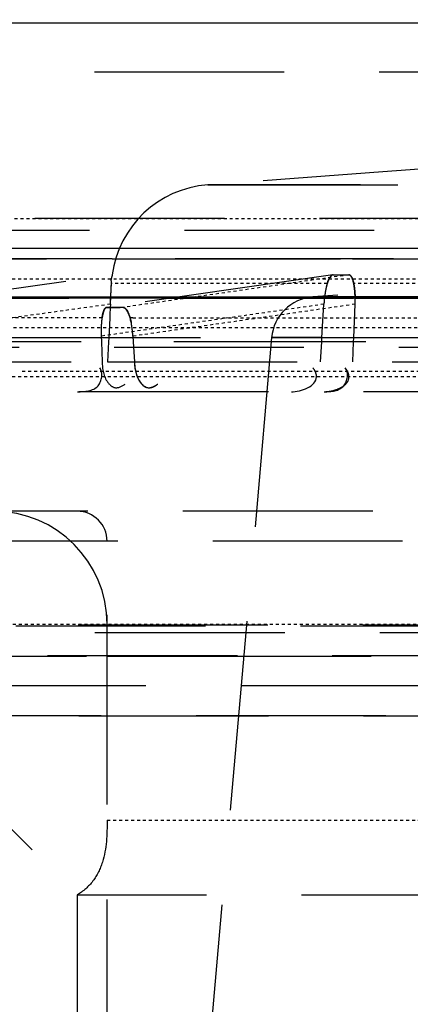
# Model space of a CAD drawing. Units: millimetres. Extents: x 5817 to 12208, y 4651 to 8614.
# Drawn here: x 11424 to 11437, y 8165 to 8198 of the extents above; entities that cross this region are included whole.
import ezdxf

# ---------------------------------------------------------------- set-up
doc = ezdxf.new("R2010")
doc.units = ezdxf.units.MM
doc.linetypes.add('DOT', pattern=[0.2, 0.1, -0.1])
doc.linetypes.add('HIDDEN', pattern=[9.525, 6.35, -3.175])
doc.layers.add('BEZUGSACHSEN', color=7, linetype='Continuous')
doc.layers.add('DEFAULT_2', color=8, linetype='HIDDEN')

# ---------------------------------------------------------------- blocks, each defined once
blk = doc.blocks.new('ACO BioJet-P-M Links')
at = {"color": 7, "linetype": 'Continuous'}
blk.add_line((9435.514, 8197.429), (9902.314, 8197.429), dxfattribs=at)
at = {"color": 9, "linetype": 'Continuous'}
for p, q in [((9425.514, 8189.893), (9909.598, 8189.893)), ((9910.389, 8188.251), (9424.695, 8188.251))]:
    blk.add_line(p, q, dxfattribs=at)
at = {"layer": 'BEZUGSACHSEN', "color": 8, "linetype": 'HIDDEN'}
for p, q in [((9671.751, 8195.787), (9436.751, 8195.787)), ((9426.751, 8174.251), (9916.751, 8174.251))]:
    blk.add_line(p, q, dxfattribs=at)
at = {"layer": 'DEFAULT_2', "color": 8, "linetype": 'HIDDEN'}
for p, q in [((9893.38, 8192.015), (9450.115, 8192.015)), ((9450.122, 8192.015), (9561.839, 8192.015)), ((9907.882, 8190.882), (9435.621, 8190.882)), ((9912.89, 8190.489), (9430.603, 8190.488)), ((9455.372, 8189.541), (9428.655, 8189.539)), ((9438.37, 8189.538), (9450.978, 8189.54)), ((9446.918, 8189.539), (9438.37, 8189.538)), ((9446.919, 8189.538), (9448.209, 8189.539)), ((9448.209, 8189.539), (9454.965, 8189.539)), ((9513.486, 8189.538), (9449.353, 8189.54)), ((9454.965, 8189.539), (9560.985, 8189.539)), ((9439.08, 8187.914), (9446.919, 8189.002)), ((9454.307, 8189.001), (9446.73, 8187.913)), ((9454.308, 8189.001), (9454.318, 8189.002)), ((9454.753, 8189.002), (9454.842, 8189.002)), ((9454.98, 8188.794), (9454.999, 8188.715)), ((9446.857, 8188.225), (9427.435, 8188.223)), ((9469.384, 8188.222), (9427.435, 8188.221)), ((9460.162, 8188.222), (9439.083, 8188.222)), ((9439.123, 8188.224), (9460.162, 8188.225)), ((9446.861, 8188.019), (9446.856, 8187.909)), ((9446.861, 8188.019), (9446.874, 8188.261)), ((9446.861, 8188.019), (9446.868, 8188.145)), ((9446.868, 8188.145), (9446.874, 8188.268)), ((9460.159, 8188.265), (9453.634, 8188.265)), ((9453.937, 8186.896), (9454.003, 8188.019)), ((9454.999, 8186.896), (9455.045, 8188.019)), ((9455.045, 8188.226), (9469.384, 8188.225)), ((9446.593, 8187.635), (9446.581, 8187.565)), ((9446.612, 8187.723), (9446.593, 8187.635)), ((9446.61, 8187.699), (9446.629, 8187.766)), ((9446.629, 8187.766), (9446.652, 8187.825)), ((9446.73, 8187.913), (9446.739, 8187.914)), ((9446.828, 8187.914), (9446.739, 8187.914)), ((9446.918, 8187.914), (9446.828, 8187.914)), ((9446.843, 8187.669), (9446.837, 8187.552)), ((9446.856, 8187.909), (9446.843, 8187.669)), ((9447.009, 8187.914), (9446.918, 8187.914)), ((9447.099, 8187.914), (9447.009, 8187.914)), ((9447.191, 8187.914), (9447.099, 8187.914)), ((9447.283, 8187.914), (9447.191, 8187.914)), ((9447.41, 8187.817), (9447.44, 8187.768)), ((9447.44, 8187.768), (9447.474, 8187.7)), ((9447.497, 8187.635), (9447.519, 8187.565)), ((9446.837, 8187.552), (9446.803, 8186.896)), ((9916.602, 8186.897), (9426.9, 8186.896)), ((9464.86, 8186.759), (9442.79, 8186.759)), ((9464.93, 8186.763), (9442.867, 8186.763)), ((9446.552, 8186.95), (9446.56, 8186.763)), ((9446.56, 8186.763), (9446.588, 8186.091)), ((9446.796, 8186.763), (9446.761, 8186.091)), ((9446.803, 8186.896), (9446.796, 8186.763)), ((9447.614, 8186.95), (9447.625, 8186.763)), ((9447.625, 8186.763), (9447.665, 8186.091)), ((9452.253, 8186.9), (9450.002, 8161.164)), ((9452.253, 8186.9), (9458.822, 8186.9)), ((9453.937, 8186.9), (9452.253, 8186.9)), ((9453.889, 8186.091), (9453.929, 8186.763)), ((9453.929, 8186.763), (9453.937, 8186.896)), ((9453.937, 8186.9), (9453.95, 8186.9)), ((9454.966, 8186.091), (9454.993, 8186.763)), ((9454.993, 8186.763), (9454.999, 8186.896)), ((9462.857, 8186.572), (9440.551, 8186.572)), ((9439.203, 8186.091), (9446.591, 8186.091)), ((9446.761, 8186.091), (9611.501, 8186.091)), ((9556.925, 8185.091), (9440.203, 8185.091)), ((9903.31, 8181.091), (9440.194, 8181.091)), ((9904.309, 8180.091), (9439.194, 8180.091)), ((9446.751, 8161.751), (9446.751, 8180.091)), ((9446.753, 8161.751), (9446.753, 8180.091)), ((9916.77, 8177.251), (9426.732, 8177.251)), ((9426.733, 8177.286), (9916.77, 8177.286)), ((9427.295, 8177.035), (9671.751, 8177.035)), ((9912.788, 8176.234), (9430.807, 8176.234)), ((9908.309, 8176.251), (9435.194, 8176.251)), ((9451.32, 8176.234), (9446.751, 8176.234)), ((9914.772, 8175.251), (9428.732, 8175.251)), ((9439.751, 8174.251), (9445.751, 8168.251)), ((9903.751, 8174.251), (9439.751, 8174.251)), ((9445.751, 8168.251), (9445.751, 8096.021)), ((9897.751, 8168.251), (9445.751, 8168.251))]:
    blk.add_line(p, q, dxfattribs=at)
at = {"layer": 'DEFAULT_2', "color": 8, "linetype": 'DOT'}
for p, q in [((9671.751, 8190.871), (9435.341, 8190.871)), ((9454.842, 8189.002), (9447.283, 8187.914)), ((9454.318, 8189.002), (9454.307, 8189.001)), ((9427.57, 8188.868), (9915.9, 8188.868)), ((9454.115, 8188.708), (9446.895, 8188.708)), ((9460.653, 8188.708), (9455.003, 8188.708)), ((9446.861, 8188.019), (9439.158, 8186.95)), ((9454.003, 8188.019), (9446.552, 8186.95)), ((9455.045, 8188.019), (9447.614, 8186.95)), ((9446.584, 8187.565), (9439.123, 8187.565)), ((9447.614, 8187.565), (9447.521, 8187.565)), ((9447.614, 8187.565), (9469.384, 8187.565)), ((9916.719, 8187.226), (9426.751, 8187.226)), ((9465.813, 8185.763), (9443.826, 8185.763)), ((9462.078, 8185.593), (9439.657, 8185.593)), ((9439.194, 8177.312), (9904.309, 8177.312)), ((9446.751, 8170.751), (9896.751, 8170.751))]:
    blk.add_line(p, q, dxfattribs=at)
at = {"layer": 'DEFAULT_2', "color": 8, "linetype": 'HIDDEN'}
for centre, radius, start, end in [((9670.648, 5247.52), 2952.742, 92.460412, 94.283119), ((9670.648, 5247.52), 2948.742, 90.872821, 94.220444), ((9450.384, 8188.525), 3.5, 94.4025, 172.1509), ((9454.58, 8295.373), 106.371, 269.85889, 270.14116), ((9454.579, 8294.571), 105.569, 269.85819, 270.09452), ((9397.786, 8190.909), 49.158, 357.3216, 357.4427), ((9397.858, 8190.906), 49.087, 357.3207, 357.4426), ((9347.008, 8193.303), 99.993, 357.11017, 357.31105), ((9347.518, 8193.279), 99.482, 357.11274, 357.31054), ((9457.891, 8187.785), 3.895, 172.5278, 174.6296), ((9457.779, 8187.798), 3.782, 171.1852, 173.5627), ((9457.671, 8187.814), 3.673, 170.8766, 172.5333), ((9451.53, 8188.169), 3.518, 0.8661, 3.0866), ((9453.748, 8186.769), 1.5, 94.3366, 175), ((9457.776, 8187.795), 3.779, 174.6182, 176.5887), ((9457.765, 8187.795), 3.768, 174.7717, 176.5905), ((9457.9, 8187.784), 3.904, 173.5478, 174.78), ((9451.449, 8188.166), 3.599, 357.6596, 0.8886), ((9447.01, 8301.702), 113.788, 269.86348, 270.091), ((9446.596, 8187.318), 0.957, 19.441, 23.4943), ((9446.47, 8187.273), 1.091, 15.5086, 19.4507), ((9444.471, 8186.799), 3.144, 8.682, 10.5621), ((9450.256, 8187.107), 3.707, 177.3041, 180.6811), ((9450.275, 8187.106), 3.726, 177.5231, 180.7885), ((9450.281, 8187.105), 3.732, 180.655, 182.3898), ((9450.275, 8187.105), 3.726, 180.7673, 182.3907), ((9444.045, 8186.735), 3.575, 5.221, 8.6713), ((9444.094, 8186.738), 3.526, 3.4418, 5.2408), ((9442.972, 8177.312), 3.779, 0, 180), ((9445.751, 8180.091), 1, 0, 90)]:
    blk.add_arc(centre, radius, start, end, dxfattribs=at)
for points, knots in [([(9446.895, 8188.715), (9446.898, 8188.785), (9446.867, 8188.841), (9446.944, 8189.006), (9446.919, 8189.002)], [0, 0, 0, 0, 0.729104, 1, 1, 1, 1]), ([(9454.115, 8188.715), (9454.135, 8188.779), (9454.176, 8188.88), (9454.246, 8188.974), (9454.285, 8188.994)], [0, 0, 0, 0, 0.604984, 1, 1, 1, 1]), ([(9454.238, 8188.956), (9454.231, 8188.948), (9454.216, 8188.93), (9454.203, 8188.911), (9454.197, 8188.901)], [0, 0, 0, 0, 0.472745, 1, 1, 1, 1]), ([(9454.275, 8188.988), (9454.268, 8188.984), (9454.255, 8188.974), (9454.244, 8188.962), (9454.238, 8188.956)], [0, 0, 0, 0, 0.46935, 1, 1, 1, 1]), ([(9454.308, 8189.001), (9454.303, 8189), (9454.291, 8188.997), (9454.28, 8188.991), (9454.275, 8188.988)], [0, 0, 0, 0, 0.470805, 1, 1, 1, 1]), ([(9454.842, 8189.002), (9454.873, 8189.002), (9454.944, 8188.927), (9454.965, 8188.847), (9454.98, 8188.794)], [0, 0, 0, 0, 0.363853, 1, 1, 1, 1]), ([(9454.999, 8188.715), (9454.983, 8188.787), (9454.963, 8188.889), (9454.881, 8189.002), (9454.842, 8189.002)], [0, 0, 0, 0, 0.651122, 1, 1, 1, 1]), ([(9454.115, 8188.715), (9454.1, 8188.664), (9454.072, 8188.552), (9454.051, 8188.439), (9454.042, 8188.378)], [0, 0, 0, 0, 0.466068, 1, 1, 1, 1]), ([(9454.115, 8188.715), (9454.1, 8188.667), (9454.074, 8188.561), (9454.054, 8188.454), (9454.045, 8188.396)], [0, 0, 0, 0, 0.466839, 1, 1, 1, 1]), ([(9454.158, 8188.829), (9454.15, 8188.811), (9454.134, 8188.774), (9454.121, 8188.735), (9454.115, 8188.715)], [0, 0, 0, 0, 0.4804, 1, 1, 1, 1]), ([(9454.197, 8188.901), (9454.19, 8188.89), (9454.176, 8188.866), (9454.164, 8188.842), (9454.158, 8188.829)], [0, 0, 0, 0, 0.47909, 1, 1, 1, 1]), ([(9455.043, 8188.359), (9455.04, 8188.423), (9455.03, 8188.542), (9455.011, 8188.661), (9454.999, 8188.715)], [0, 0, 0, 0, 0.536086, 1, 1, 1, 1]), ([(9454.999, 8188.715), (9455.016, 8188.641), (9455.038, 8188.477), (9455.046, 8188.311), (9455.048, 8188.222)], [0, 0, 0, 0, 0.460502, 1, 1, 1, 1]), ([(9446.584, 8187.565), (9446.587, 8187.589), (9446.595, 8187.634), (9446.605, 8187.678), (9446.61, 8187.699)], [0, 0, 0, 0, 0.522988, 1, 1, 1, 1]), ([(9446.593, 8187.635), (9446.604, 8187.695), (9446.626, 8187.789), (9446.674, 8187.883), (9446.706, 8187.904)], [0, 0, 0, 0, 0.617188, 1, 1, 1, 1]), ([(9446.706, 8187.902), (9446.679, 8187.882), (9446.636, 8187.8), (9446.614, 8187.717), (9446.603, 8187.666)], [0, 0, 0, 0, 0.390648, 1, 1, 1, 1]), ([(9446.642, 8187.814), (9446.636, 8187.8), (9446.625, 8187.77), (9446.617, 8187.74), (9446.612, 8187.723)], [0, 0, 0, 0, 0.470323, 1, 1, 1, 1]), ([(9446.668, 8187.863), (9446.663, 8187.856), (9446.654, 8187.84), (9446.646, 8187.823), (9446.642, 8187.814)], [0, 0, 0, 0, 0.47216, 1, 1, 1, 1]), ([(9446.652, 8187.825), (9446.655, 8187.833), (9446.663, 8187.848), (9446.671, 8187.862), (9446.676, 8187.869)], [0, 0, 0, 0, 0.526908, 1, 1, 1, 1]), ([(9446.704, 8187.903), (9446.697, 8187.898), (9446.684, 8187.886), (9446.673, 8187.871), (9446.668, 8187.863)], [0, 0, 0, 0, 0.459988, 1, 1, 1, 1]), ([(9446.676, 8187.869), (9446.68, 8187.875), (9446.689, 8187.887), (9446.699, 8187.897), (9446.705, 8187.901)], [0, 0, 0, 0, 0.532692, 1, 1, 1, 1]), ([(9446.73, 8187.913), (9446.725, 8187.913), (9446.716, 8187.91), (9446.708, 8187.905), (9446.704, 8187.903)], [0, 0, 0, 0, 0.485317, 1, 1, 1, 1]), ([(9446.705, 8187.901), (9446.71, 8187.905), (9446.722, 8187.912), (9446.735, 8187.915), (9446.741, 8187.915)], [0, 0, 0, 0, 0.517201, 1, 1, 1, 1]), ([(9446.706, 8187.904), (9446.709, 8187.906), (9446.717, 8187.91), (9446.726, 8187.913), (9446.73, 8187.913)], [0, 0, 0, 0, 0.513375, 1, 1, 1, 1]), ([(9447.317, 8187.905), (9447.311, 8187.908), (9447.3, 8187.912), (9447.288, 8187.914), (9447.283, 8187.914)], [0, 0, 0, 0, 0.522647, 1, 1, 1, 1]), ([(9447.285, 8187.915), (9447.289, 8187.915), (9447.297, 8187.914), (9447.305, 8187.911), (9447.309, 8187.91)], [0, 0, 0, 0, 0.482593, 1, 1, 1, 1]), ([(9447.326, 8187.902), (9447.319, 8187.906), (9447.306, 8187.912), (9447.292, 8187.915), (9447.285, 8187.915)], [0, 0, 0, 0, 0.531691, 1, 1, 1, 1]), ([(9447.309, 8187.91), (9447.32, 8187.906), (9447.341, 8187.894), (9447.358, 8187.878), (9447.368, 8187.869)], [0, 0, 0, 0, 0.454489, 1, 1, 1, 1]), ([(9447.309, 8187.909), (9447.34, 8187.898), (9447.4, 8187.837), (9447.44, 8187.767), (9447.461, 8187.723)], [0, 0, 0, 0, 0.402765, 1, 1, 1, 1]), ([(9447.37, 8187.864), (9447.362, 8187.873), (9447.345, 8187.889), (9447.326, 8187.901), (9447.317, 8187.905)], [0, 0, 0, 0, 0.540653, 1, 1, 1, 1]), ([(9447.521, 8187.565), (9447.5, 8187.641), (9447.453, 8187.763), (9447.371, 8187.876), (9447.326, 8187.902)], [0, 0, 0, 0, 0.601798, 1, 1, 1, 1]), ([(9447.368, 8187.869), (9447.375, 8187.861), (9447.39, 8187.845), (9447.403, 8187.827), (9447.41, 8187.817)], [0, 0, 0, 0, 0.474544, 1, 1, 1, 1]), ([(9447.41, 8187.814), (9447.404, 8187.823), (9447.391, 8187.841), (9447.377, 8187.857), (9447.37, 8187.864)], [0, 0, 0, 0, 0.524513, 1, 1, 1, 1]), ([(9447.452, 8187.74), (9447.446, 8187.754), (9447.432, 8187.779), (9447.417, 8187.803), (9447.41, 8187.814)], [0, 0, 0, 0, 0.52137, 1, 1, 1, 1]), ([(9447.497, 8187.635), (9447.49, 8187.654), (9447.476, 8187.689), (9447.46, 8187.724), (9447.452, 8187.74)], [0, 0, 0, 0, 0.519019, 1, 1, 1, 1]), ([(9446.581, 8187.565), (9446.573, 8187.518), (9446.561, 8187.419), (9446.555, 8187.32), (9446.553, 8187.267)], [0, 0, 0, 0, 0.472838, 1, 1, 1, 1]), ([(9447.519, 8187.565), (9447.527, 8187.535), (9447.543, 8187.472), (9447.556, 8187.408), (9447.562, 8187.375)], [0, 0, 0, 0, 0.480066, 1, 1, 1, 1]), ([(9446.588, 8186.091), (9446.586, 8185.854), (9446.641, 8185.502), (9447.019, 8185.155), (9447.26, 8185.273), (9447.353, 8185.348)], [0, 0, 0, 0, 0.520058, 0.737531, 1, 1, 1, 1]), ([(9446.588, 8186.091), (9446.586, 8185.854), (9446.641, 8185.502), (9447.019, 8185.155), (9447.26, 8185.273), (9447.353, 8185.348)], [0, 0, 0, 0, 0.520058, 0.737531, 1, 1, 1, 1]), ([(9447.665, 8186.091), (9447.667, 8185.853), (9447.73, 8185.501), (9448.11, 8185.156), (9448.351, 8185.273), (9448.443, 8185.348)], [0, 0, 0, 0, 0.521029, 0.73976, 1, 1, 1, 1]), ([(9445.761, 8185.091), (9445.999, 8185.091), (9446.528, 8185.113), (9446.627, 8185.731), (9446.503, 8185.889)], [0, 0, 0, 0, 0.543179, 1, 1, 1, 1]), ([(9445.761, 8185.091), (9445.999, 8185.091), (9446.528, 8185.113), (9446.627, 8185.731), (9446.503, 8185.889)], [0, 0, 0, 0, 0.543179, 1, 1, 1, 1]), ([(9453.755, 8185.591), (9453.756, 8185.639), (9453.732, 8185.747), (9453.675, 8185.84), (9453.638, 8185.889)], [0, 0, 0, 0, 0.440503, 1, 1, 1, 1]), ([(9454.009, 8185.091), (9454.239, 8185.091), (9454.758, 8185.125), (9454.841, 8185.73), (9454.719, 8185.889)], [0, 0, 0, 0, 0.534905, 1, 1, 1, 1]), ([(9454.795, 8185.424), (9454.831, 8185.485), (9454.866, 8185.662), (9454.776, 8185.814), (9454.719, 8185.889)], [0, 0, 0, 0, 0.427601, 1, 1, 1, 1]), ([(9448.318, 8185.266), (9448.339, 8185.277), (9448.382, 8185.302), (9448.422, 8185.332), (9448.443, 8185.348)], [0, 0, 0, 0, 0.470817, 1, 1, 1, 1]), ([(9454.574, 8185.23), (9454.62, 8185.255), (9454.703, 8185.309), (9454.77, 8185.384), (9454.795, 8185.424)], [0, 0, 0, 0, 0.521595, 1, 1, 1, 1]), ([(9448.157, 8185.225), (9448.183, 8185.225), (9448.239, 8185.232), (9448.292, 8185.253), (9448.318, 8185.266)], [0, 0, 0, 0, 0.468144, 1, 1, 1, 1]), ([(9454.009, 8185.091), (9454.104, 8185.091), (9454.299, 8185.118), (9454.486, 8185.183), (9454.574, 8185.23)], [0, 0, 0, 0, 0.484342, 1, 1, 1, 1]), ([(9446.751, 8170.751), (9446.751, 8170.281), (9446.727, 8169.56), (9446.317, 8168.691), (9445.95, 8168.376), (9445.751, 8168.251)], [0, 0, 0, 0, 0.500152, 0.750208, 1, 1, 1, 1])]:
    blk.add_open_spline(points, degree=3, knots=knots, dxfattribs=at)
for points in [[(9447.614, 8186.95), (9447.601, 8187.157), (9447.574, 8187.365), (9447.519, 8187.565)], [(9447.665, 8186.091), (9447.668, 8185.759), (9447.825, 8185.225), (9448.157, 8185.225)], [(9452.914, 8185.091), (9453.24, 8185.091), (9453.752, 8185.265), (9453.755, 8185.591)]]:
    blk.add_open_spline(points, degree=3, dxfattribs=at)

msp = doc.modelspace()

# ---------------------------------------------------------------- block references
msp.add_blockref('ACO BioJet-P-M Links', (1980, 0))

doc.saveas('drawing.dxf')
